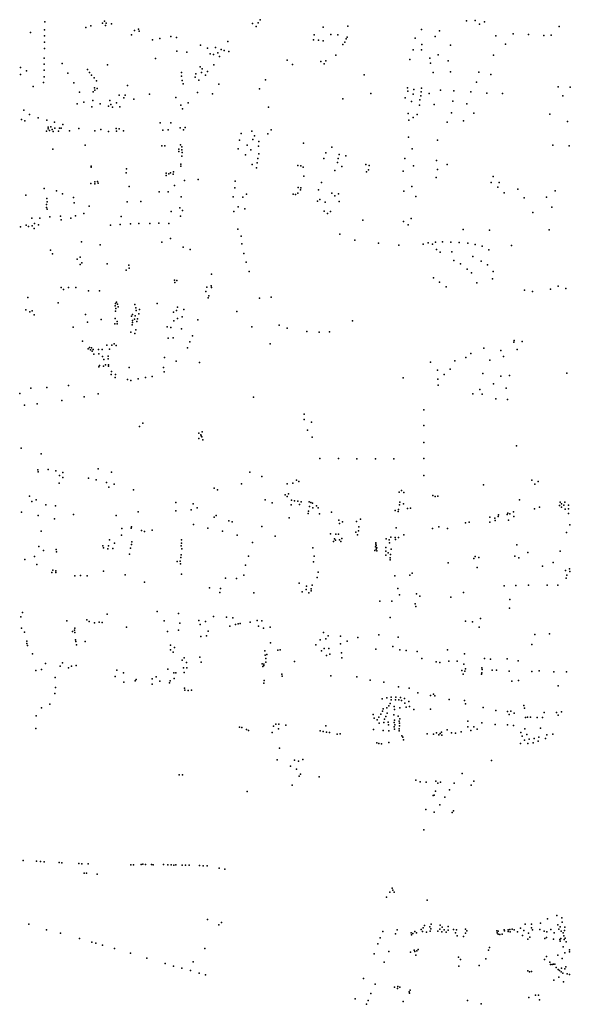
# Model space of a CAD drawing. Units: inches. Extents: x 16.447 to 16.72, y 49.12 to 49.291.
# Drawn here: x 16.562 to 16.567, y 49.164 to 49.171 of the extents above; entities that cross this region are included whole.
import ezdxf

# ---------------------------------------------------------------- set-up
doc = ezdxf.new("R2010")
doc.units = ezdxf.units.IN
doc.header["$MEASUREMENT"] = 0

msp = doc.modelspace()

# ---------------------------------------------------------------- linework, layer by layer
for p in [(16.5624972, 49.1711929), (16.5628134, 49.1711496), (16.5628517, 49.1711632), (16.5629423, 49.1711837), (16.5629566, 49.1711986), (16.5629642, 49.1711636), (16.5629707, 49.1711828), (16.5630129, 49.171178), (16.5641009, 49.1711805), (16.5641296, 49.1711572), (16.5641455, 49.1711847), (16.5641606, 49.1712098), (16.5646483, 49.1711531), (16.5648385, 49.1711595), (16.5657571, 49.1712002), (16.5658235, 49.1712027), (16.5658581, 49.1711752), (16.565895, 49.1711931), (16.5664743, 49.1711565), (16.562385, 49.1711109), (16.5624942, 49.1711317), (16.5624949, 49.1710843), (16.5631666, 49.1710918), (16.5631891, 49.1711268), (16.5632214, 49.1711375), (16.5632262, 49.1711218), (16.5634694, 49.1710786), (16.563514, 49.1710718), (16.5645792, 49.171093), (16.5647073, 49.1710945), (16.5647629, 49.1710938), (16.5648331, 49.1710735), (16.5654092, 49.1711327), (16.5655138, 49.1710805), (16.565549, 49.1711244), (16.5659847, 49.1710841), (16.5661176, 49.1710993), (16.566236, 49.1710944), (16.5663552, 49.1710871), (16.5664105, 49.1710909), (16.5624947, 49.1710352), (16.5633285, 49.1710538), (16.5633846, 49.1710645), (16.5637003, 49.1710119), (16.5638172, 49.1709936), (16.5639125, 49.1710406), (16.5645726, 49.1710549), (16.5646123, 49.1710518), (16.564648, 49.1710454), (16.5648006, 49.1710187), (16.5648169, 49.1710356), (16.5648266, 49.1710611), (16.5653593, 49.171067), (16.5654114, 49.1710189), (16.5656333, 49.1710117), (16.5660592, 49.1710202), (16.5624926, 49.1709876), (16.5635162, 49.1709669), (16.5635947, 49.1709578), (16.5637547, 49.1709894), (16.5637751, 49.1709443), (16.5638009, 49.1709396), (16.5638336, 49.1709539), (16.5638473, 49.1709252), (16.5638608, 49.1709787), (16.5638824, 49.170971), (16.5639192, 49.1709626), (16.5647457, 49.1709355), (16.5653438, 49.1709757), (16.5654093, 49.1709758), (16.5655372, 49.170939), (16.5659657, 49.1709362), (16.5624908, 49.1708644), (16.5624915, 49.1709126), (16.5626302, 49.1708708), (16.5629812, 49.1708606), (16.5633516, 49.1709092), (16.5636985, 49.1708451), (16.563802, 49.1708594), (16.5643695, 49.1708961), (16.5644124, 49.1708621), (16.5646304, 49.1708851), (16.5646573, 49.1708693), (16.5646696, 49.1708927), (16.5653198, 49.1709023), (16.5654737, 49.1709126), (16.5654793, 49.1708723), (16.5656159, 49.1708905), (16.5623083, 49.1708397), (16.5623087, 49.1707848), (16.5623539, 49.1708142), (16.5624902, 49.1707686), (16.5624921, 49.1708192), (16.5626737, 49.1707971), (16.5628274, 49.1708231), (16.5628407, 49.1708018), (16.5628584, 49.1707807), (16.5635537, 49.1707717), (16.5635544, 49.1708024), (16.5636587, 49.170764), (16.5636643, 49.1707901), (16.5637067, 49.1708024), (16.5637132, 49.1708283), (16.5637386, 49.1707799), (16.5637549, 49.170808), (16.5649662, 49.1707833), (16.5655001, 49.1708001), (16.5656318, 49.1708055), (16.5658529, 49.1708042), (16.5659441, 49.1707862), (16.5624067, 49.1706935), (16.5624873, 49.1707226), (16.5627216, 49.170722), (16.5628766, 49.1707587), (16.5628954, 49.1707368), (16.5631345, 49.1707001), (16.5635579, 49.1707405), (16.5635657, 49.1707124), (16.5636873, 49.1707416), (16.563841, 49.1707107), (16.5642028, 49.1707443), (16.5658333, 49.1707256), (16.5664668, 49.17069), (16.5665593, 49.1706877), (16.5627643, 49.1706487), (16.5628711, 49.1706507), (16.5628801, 49.1706826), (16.5628841, 49.1706642), (16.5629011, 49.1706781), (16.5630701, 49.1706256), (16.5631174, 49.1706256), (16.563305, 49.1706331), (16.5636778, 49.1706472), (16.5637937, 49.1706353), (16.5641555, 49.170675), (16.5650183, 49.1706395), (16.5653013, 49.1706818), (16.565303, 49.1706567), (16.5653454, 49.1706333), (16.5653496, 49.1706701), (16.5654036, 49.1706206), (16.5654059, 49.170652), (16.5654085, 49.1706799), (16.5654672, 49.1706391), (16.5655551, 49.1706644), (16.5656576, 49.1706598), (16.5657891, 49.1706511), (16.5659144, 49.1706424), (16.566034, 49.1706391), (16.5665011, 49.1706212), (16.5627457, 49.170558), (16.5627973, 49.1705703), (16.5628587, 49.170536), (16.5628663, 49.1705849), (16.5629245, 49.170558), (16.5629874, 49.1705404), (16.563, 49.1705847), (16.5630062, 49.1705542), (16.5630513, 49.1705677), (16.5630774, 49.1705364), (16.5631061, 49.1706048), (16.5631857, 49.1705955), (16.5635102, 49.1706065), (16.5635467, 49.1705492), (16.5636038, 49.1705675), (16.5648001, 49.1705961), (16.5652816, 49.1706051), (16.5653315, 49.1705773), (16.5653937, 49.1705481), (16.5653961, 49.1705884), (16.5655079, 49.1705523), (16.5656519, 49.1705803), (16.5657587, 49.1705589), (16.5623328, 49.1705105), (16.5623781, 49.1704762), (16.5630193, 49.1705317), (16.5635602, 49.1705193), (16.5642264, 49.1705336), (16.5653067, 49.1704827), (16.565376, 49.1704766), (16.5656402, 49.1704883), (16.5658142, 49.1704858), (16.5664018, 49.1704793), (16.5623148, 49.1704382), (16.5623411, 49.170427), (16.5624442, 49.1704501), (16.5625112, 49.1704323), (16.5625714, 49.1704159), (16.5626346, 49.170399), (16.5633891, 49.1704107), (16.5634713, 49.1704125), (16.5653113, 49.1704312), (16.5653449, 49.1704528), (16.565607, 49.1704173), (16.5657339, 49.1704264), (16.5665376, 49.1704209), (16.5625082, 49.1703464), (16.5625217, 49.1703653), (16.5625227, 49.1703778), (16.5625326, 49.1703528), (16.5625422, 49.1703815), (16.5625528, 49.170361), (16.56256, 49.1703441), (16.5625734, 49.1703715), (16.5626011, 49.1703464), (16.5626102, 49.1703707), (16.5626222, 49.1703698), (16.5626863, 49.1703485), (16.5627591, 49.1703671), (16.5628823, 49.1703494), (16.5629298, 49.170361), (16.562988, 49.1703459), (16.5630492, 49.1703691), (16.5630511, 49.170347), (16.563071, 49.1703663), (16.5631042, 49.17035), (16.5634078, 49.1703554), (16.5634494, 49.1703584), (16.5635436, 49.1703741), (16.5635673, 49.1703578), (16.5635818, 49.1703758), (16.5640139, 49.17033), (16.564098, 49.1703471), (16.5641171, 49.1703109), (16.5642214, 49.1703264), (16.5642455, 49.1703586), (16.5628077, 49.1702399), (16.5634008, 49.1702327), (16.5634255, 49.1702336), (16.5635455, 49.1702418), (16.5640008, 49.1702776), (16.564061, 49.1702396), (16.5641055, 49.1702825), (16.5641475, 49.1702306), (16.5641508, 49.1702679), (16.5644965, 49.1702546), (16.5653083, 49.1703002), (16.5655328, 49.1702767), (16.5664233, 49.1702387), (16.5665499, 49.1702337), (16.5625595, 49.1702068), (16.5635315, 49.1701902), (16.5635329, 49.1702075), (16.5635546, 49.1702023), (16.5635561, 49.1702248), (16.5635575, 49.1701814), (16.5639915, 49.1702113), (16.5640484, 49.1701641), (16.5640882, 49.1702028), (16.5641501, 49.1701725), (16.5646694, 49.1701798), (16.5647148, 49.1702228), (16.5647733, 49.1701673), (16.5648239, 49.1701564), (16.5653366, 49.1702098), (16.563549, 49.1700926), (16.5635561, 49.1701526), (16.5640993, 49.1700885), (16.564137, 49.1701023), (16.5641426, 49.1701361), (16.564453, 49.1700821), (16.5644767, 49.1700796), (16.5646546, 49.170136), (16.5647596, 49.1701048), (16.5647645, 49.1701367), (16.564979, 49.1700885), (16.5650047, 49.1700807), (16.5652796, 49.1701345), (16.5653459, 49.1700799), (16.5655237, 49.1701215), (16.5656063, 49.1700896), (16.5628535, 49.1700676), (16.5628541, 49.1700773), (16.5631244, 49.1700237), (16.5631281, 49.1700569), (16.5634343, 49.1700217), (16.5634347, 49.1700052), (16.5634557, 49.1700172), (16.5634673, 49.1700255), (16.5634877, 49.1700138), (16.5634904, 49.1700325), (16.5635484, 49.1700753), (16.5641336, 49.1700647), (16.5644938, 49.170068), (16.5647381, 49.170044), (16.5647933, 49.1700737), (16.5649824, 49.1700322), (16.5649982, 49.1700471), (16.565266, 49.1700382), (16.5655324, 49.1700511), (16.5628524, 49.1699415), (16.5628831, 49.1699404), (16.5628833, 49.169955), (16.5629043, 49.1699588), (16.5629096, 49.1699445), (16.5634985, 49.1699279), (16.5635768, 49.1699649), (16.5636827, 49.1699743), (16.5639692, 49.1699607), (16.5645003, 49.17), (16.5646362, 49.169949), (16.565523, 49.1699888), (16.5659471, 49.1699509), (16.5659628, 49.1699975), (16.566009, 49.1699505), (16.56235, 49.1698511), (16.5624918, 49.1699027), (16.5625855, 49.1698864), (16.5626342, 49.1698634), (16.5631472, 49.1699201), (16.5633798, 49.1698776), (16.5634508, 49.1698769), (16.5639647, 49.1699084), (16.564056, 49.1698602), (16.5644176, 49.1698602), (16.5644356, 49.1698581), (16.5644523, 49.1698683), (16.5644547, 49.1699117), (16.5644742, 49.1698935), (16.5644771, 49.1699098), (16.5646113, 49.1698925), (16.5647148, 49.1698675), (16.5647665, 49.1698612), (16.5652724, 49.1698818), (16.5653353, 49.1699203), (16.565999, 49.1699132), (16.5660472, 49.1698688), (16.5661546, 49.1698991), (16.5664419, 49.1698859), (16.5625104, 49.1697785), (16.5625117, 49.169825), (16.5625156, 49.1698012), (16.562719, 49.1698337), (16.5627223, 49.169793), (16.5631332, 49.1698014), (16.5632386, 49.1698023), (16.5635503, 49.1698392), (16.5639536, 49.1698392), (16.5640263, 49.1698365), (16.5646037, 49.1698056), (16.5646225, 49.1698193), (16.5646639, 49.1697974), (16.5647379, 49.1698463), (16.564773, 49.1698019), (16.5653641, 49.1698428), (16.5662019, 49.1698303), (16.5663766, 49.1698355), (16.5625098, 49.1697557), (16.5625144, 49.1697428), (16.5627985, 49.1697108), (16.5628397, 49.1697672), (16.5634737, 49.1697251), (16.563539, 49.1697551), (16.563562, 49.1697338), (16.5639579, 49.1697248), (16.5639901, 49.1697611), (16.5640432, 49.1697469), (16.5646569, 49.1697285), (16.5646822, 49.1697113), (16.5647048, 49.1697254), (16.5662689, 49.169718), (16.5664176, 49.169759), (16.5623946, 49.1696736), (16.5624166, 49.1696338), (16.5624472, 49.1696226), (16.5624582, 49.169675), (16.5625361, 49.1696835), (16.5626169, 49.1696898), (16.5626225, 49.1696619), (16.5626981, 49.1696741), (16.5627336, 49.169692), (16.5630781, 49.1696262), (16.5630876, 49.1696867), (16.5631587, 49.1696297), (16.5632224, 49.169633), (16.5633086, 49.1696338), (16.5633781, 49.1696349), (16.5634547, 49.1696333), (16.5635445, 49.1696894), (16.5649561, 49.1696591), (16.5652703, 49.1696482), (16.5653053, 49.1696222), (16.5653283, 49.1696708), (16.562309, 49.1696066), (16.5623512, 49.1696205), (16.5623707, 49.1696096), (16.5623973, 49.1696153), (16.5624127, 49.1695942), (16.5630035, 49.1696205), (16.5639882, 49.1695895), (16.564777, 49.1695504), (16.5657317, 49.1695868), (16.5659356, 49.1695802), (16.5663969, 49.1695848), (16.5627811, 49.1694909), (16.5634018, 49.1694888), (16.5634674, 49.1695163), (16.5640151, 49.1695354), (16.5640202, 49.1694749), (16.5648934, 49.1695041), (16.5650756, 49.16948), (16.5654207, 49.1694741), (16.5654615, 49.1694832), (16.5654935, 49.1694735), (16.5655172, 49.1694881), (16.5655707, 49.169491), (16.5656358, 49.1694894), (16.5656988, 49.1694854), (16.5657682, 49.1694811), (16.5658225, 49.1694715), (16.5625397, 49.1694268), (16.5625546, 49.1693982), (16.5629242, 49.1694679), (16.5635661, 49.169449), (16.5636212, 49.169432), (16.5640345, 49.1694004), (16.5652336, 49.1694663), (16.565524, 49.1694317), (16.5655541, 49.1694108), (16.5656426, 49.1694134), (16.5658789, 49.1694565), (16.565929, 49.169429), (16.5661039, 49.1694616), (16.5627464, 49.1693574), (16.5627689, 49.1693719), (16.5627823, 49.1693276), (16.5629779, 49.1693208), (16.5640531, 49.1693323), (16.5656592, 49.169346), (16.5657091, 49.1693217), (16.565806, 49.169378), (16.5658707, 49.1693408), (16.5627704, 49.1693158), (16.5631243, 49.1692714), (16.5631457, 49.1693092), (16.5631493, 49.1692877), (16.5637857, 49.1692402), (16.5640762, 49.169262), (16.565763, 49.1692797), (16.5657944, 49.1692506), (16.5659185, 49.1693133), (16.5659618, 49.1692602), (16.5634997, 49.1691938), (16.5635013, 49.1691764), (16.5635173, 49.1691905), (16.5655015, 49.1692136), (16.5655478, 49.1691781), (16.5658355, 49.1691734), (16.5659569, 49.1692041), (16.5626237, 49.1691387), (16.562642, 49.1691224), (16.5626803, 49.1691383), (16.5627352, 49.1691383), (16.5628353, 49.1691123), (16.5629178, 49.1691129), (16.5637418, 49.169106), (16.5637478, 49.16914), (16.5637821, 49.1691502), (16.5637858, 49.1691373), (16.5655994, 49.1691429), (16.5662065, 49.1691175), (16.5662679, 49.1691073), (16.5664052, 49.1691236), (16.5664652, 49.1691487), (16.5665259, 49.1691287), (16.5623642, 49.1690589), (16.5625986, 49.1690198), (16.5630418, 49.1690143), (16.5630511, 49.1690243), (16.5633656, 49.1690128), (16.5637588, 49.1690578), (16.5637642, 49.1690743), (16.5641554, 49.1690559), (16.5642456, 49.1690637), (16.5623489, 49.1689649), (16.5623812, 49.1689487), (16.5623979, 49.1689558), (16.5630413, 49.1689961), (16.5630427, 49.1689544), (16.5630451, 49.1689761), (16.563059, 49.1690083), (16.5630623, 49.1689887), (16.5631919, 49.169005), (16.5631996, 49.1689808), (16.5632017, 49.168959), (16.563228, 49.1689672), (16.5634913, 49.1689457), (16.5635142, 49.1689594), (16.5635219, 49.1689849), (16.5635709, 49.1689682), (16.5639822, 49.1689518), (16.5624141, 49.1689267), (16.562812, 49.1689285), (16.5628251, 49.1688701), (16.5629322, 49.1688904), (16.5630408, 49.1688987), (16.5630552, 49.1688744), (16.5631659, 49.1689154), (16.563173, 49.1688809), (16.5631738, 49.1688677), (16.5631749, 49.1689287), (16.5631906, 49.1688923), (16.5631946, 49.1689177), (16.5632075, 49.168875), (16.5632118, 49.1688938), (16.5632244, 49.1689343), (16.5634933, 49.1688795), (16.5635216, 49.1688976), (16.5635583, 49.1689101), (16.5636783, 49.1688863), (16.5648747, 49.1688789), (16.5627154, 49.1688303), (16.5630374, 49.1688571), (16.563056, 49.168856), (16.5631602, 49.1687926), (16.5631711, 49.1688485), (16.5631997, 49.1688097), (16.5634419, 49.1688343), (16.5634697, 49.1688286), (16.5635519, 49.1688169), (16.564096, 49.1688326), (16.5643076, 49.168846), (16.5643691, 49.1688225), (16.5645227, 49.1687978), (16.5646185, 49.168793), (16.5646968, 49.1687945), (16.5627882, 49.1687231), (16.5631911, 49.1687807), (16.5634494, 49.1687447), (16.5634876, 49.1687484), (16.563617, 49.1687179), (16.5636375, 49.1687624), (16.5661239, 49.1687136), (16.5661241, 49.1687271), (16.5661866, 49.16872), (16.5628323, 49.1686634), (16.5628419, 49.1686723), (16.5628506, 49.1686563), (16.5628572, 49.16867), (16.5628613, 49.1686452), (16.5628704, 49.1686573), (16.5629104, 49.1686582), (16.5629404, 49.1686574), (16.5629746, 49.1686905), (16.5629957, 49.1686599), (16.5630132, 49.1686914), (16.5630337, 49.168702), (16.5630469, 49.1686899), (16.5636006, 49.1686707), (16.5642384, 49.1687029), (16.565892, 49.1686685), (16.5660225, 49.1686494), (16.5661487, 49.1686578), (16.5628746, 49.1686229), (16.5629133, 49.1686237), (16.5629417, 49.1686043), (16.5629517, 49.1685797), (16.5629862, 49.168605), (16.5629866, 49.1685846), (16.5634207, 49.1685949), (16.5635109, 49.1685669), (16.5636932, 49.1685562), (16.5654777, 49.16856), (16.5656662, 49.1685708), (16.5657511, 49.168596), (16.5657909, 49.1686263), (16.5659369, 49.1685758), (16.5660435, 49.1686025), (16.5629135, 49.1685233), (16.5629199, 49.1685335), (16.5629492, 49.1685278), (16.5629667, 49.1685383), (16.5629884, 49.1685291), (16.5629887, 49.1685404), (16.563012, 49.1684874), (16.5631488, 49.1685196), (16.563414, 49.168519), (16.5634181, 49.1684857), (16.5655328, 49.1684968), (16.5656292, 49.1685063), (16.56301, 49.1684639), (16.5630397, 49.1684416), (16.5630433, 49.1684648), (16.5631351, 49.1684246), (16.5631604, 49.1684175), (16.5632181, 49.1684315), (16.563274, 49.1684413), (16.5633259, 49.1684493), (16.565266, 49.1684382), (16.5655364, 49.1684277), (16.5655843, 49.1684634), (16.5658822, 49.1684724), (16.566023, 49.168452), (16.5660886, 49.1684573), (16.5665323, 49.1684743), (16.562388, 49.168358), (16.5625112, 49.1683629), (16.5626784, 49.168378), (16.5655379, 49.1683823), (16.5658593, 49.1683492), (16.5659646, 49.1683914), (16.5660634, 49.1683596), (16.5623021, 49.1683177), (16.562629, 49.1682631), (16.5627997, 49.1682912), (16.5629093, 49.1683154), (16.5641103, 49.1682881), (16.5658047, 49.1683141), (16.5658777, 49.168312), (16.5659842, 49.1682772), (16.5660733, 49.16827), (16.5623389, 49.1682264), (16.5624372, 49.1682378), (16.5654278, 49.1681907), (16.5645006, 49.1681565), (16.5645025, 49.1681167), (16.5632295, 49.1680624), (16.5632542, 49.1680866), (16.5645278, 49.1680332), (16.5645584, 49.1680947), (16.5654275, 49.1680706), (16.5636859, 49.1680106), (16.5636863, 49.1679689), (16.5637033, 49.1679977), (16.5637054, 49.1679895), (16.5637094, 49.1679825), (16.5637121, 49.1680196), (16.5637186, 49.167959), (16.5645622, 49.1679785), (16.5623126, 49.1678932), (16.5654277, 49.1679393), (16.5661429, 49.1679133), (16.5624683, 49.1678494), (16.5646239, 49.1678143), (16.5647679, 49.1678144), (16.5649094, 49.167813), (16.5650521, 49.1678121), (16.5651942, 49.1678115), (16.5654274, 49.1678144), (16.5624429, 49.1677277), (16.5625227, 49.1677303), (16.5625819, 49.1677193), (16.5629082, 49.167735), (16.5624436, 49.1677125), (16.5626104, 49.1676825), (16.5626358, 49.1676673), (16.5626367, 49.1677068), (16.5628336, 49.1676621), (16.5628925, 49.1676493), (16.5630114, 49.1677091), (16.5640814, 49.1677085), (16.5641736, 49.1676741), (16.5644435, 49.167647), (16.5654279, 49.1676836), (16.5662613, 49.1676463), (16.562607, 49.1676247), (16.5629727, 49.1676277), (16.5629908, 49.167592), (16.5630331, 49.1676156), (16.5631818, 49.1675722), (16.5638067, 49.167584), (16.5638326, 49.1675725), (16.5640171, 49.1676177), (16.5643699, 49.1676192), (16.5644142, 49.167623), (16.5644595, 49.1676376), (16.5652539, 49.1675671), (16.5658889, 49.1676097), (16.5662856, 49.167617), (16.5663113, 49.1676376), (16.5623766, 49.1675233), (16.5624305, 49.1674943), (16.5642002, 49.1674954), (16.5643545, 49.1675328), (16.5643689, 49.1675195), (16.5643807, 49.1675399), (16.5644024, 49.167492), (16.5652371, 49.1675527), (16.5652726, 49.167552), (16.5654955, 49.1675284), (16.5655139, 49.1675202), (16.5655343, 49.1675236), (16.566166, 49.1674956), (16.5623948, 49.1674809), (16.5625053, 49.167456), (16.5625778, 49.1674478), (16.5635104, 49.1674742), (16.5636282, 49.1674159), (16.5636433, 49.1674644), (16.5636737, 49.1674319), (16.5642539, 49.1674725), (16.5644004, 49.1674548), (16.5644274, 49.1674869), (16.5644536, 49.1674845), (16.5644666, 49.1674577), (16.5644777, 49.1674799), (16.5645414, 49.167479), (16.5645427, 49.1674422), (16.5645534, 49.1674751), (16.5645664, 49.1674692), (16.5645692, 49.1674329), (16.5645981, 49.1674483), (16.5646108, 49.1674339), (16.5652311, 49.1674201), (16.5652378, 49.1674563), (16.5652401, 49.1674758), (16.5652709, 49.1674631), (16.5653015, 49.1674263), (16.5653244, 49.1674292), (16.5662824, 49.1674243), (16.5663206, 49.167439), (16.5664747, 49.1674499), (16.5664803, 49.1674776), (16.5664912, 49.1674636), (16.5664918, 49.1674386), (16.5665098, 49.1674524), (16.5665171, 49.167477), (16.5665185, 49.1674223), (16.5665449, 49.167454), (16.566546, 49.1674242), (16.5623167, 49.1673995), (16.5624449, 49.1673741), (16.5625703, 49.1673483), (16.5627173, 49.1673819), (16.5630482, 49.1673745), (16.5632192, 49.1674026), (16.5635089, 49.1674105), (16.563805, 49.1673598), (16.5638223, 49.1673726), (16.5643844, 49.167355), (16.5645315, 49.1673881), (16.5645363, 49.1674074), (16.5646197, 49.1673854), (16.5647125, 49.1674), (16.56477, 49.1673384), (16.5649383, 49.167345), (16.5652057, 49.1674112), (16.5652296, 49.1674052), (16.5659377, 49.1673615), (16.565975, 49.1673522), (16.5660011, 49.1673655), (16.5660031, 49.1673782), (16.5660715, 49.1673823), (16.5660759, 49.1673911), (16.5660806, 49.1673379), (16.5660924, 49.1673865), (16.5661189, 49.1674017), (16.5661219, 49.1673667), (16.5665444, 49.1673885), (16.5630914, 49.1672731), (16.5631627, 49.1672759), (16.563166, 49.1672849), (16.5636458, 49.1673048), (16.5637569, 49.1672763), (16.5639189, 49.167331), (16.5639439, 49.1673254), (16.5641737, 49.1672873), (16.5647746, 49.1673107), (16.5647989, 49.1673247), (16.5649075, 49.1673268), (16.5649254, 49.1672847), (16.5652129, 49.1672778), (16.5654936, 49.1672731), (16.5655441, 49.1672844), (16.5656086, 49.1672716), (16.5657482, 49.1673165), (16.5657768, 49.1673215), (16.5659384, 49.1673223), (16.5659785, 49.1673346), (16.5665558, 49.1673004), (16.5624672, 49.1672513), (16.5629959, 49.1671861), (16.5630887, 49.1672219), (16.5632431, 49.1672582), (16.5632663, 49.1672507), (16.5633255, 49.1672589), (16.5635543, 49.1671858), (16.5638709, 49.1672523), (16.5639831, 49.167222), (16.564278, 49.1672147), (16.5647051, 49.1672304), (16.564735, 49.167193), (16.5647435, 49.1671837), (16.5647473, 49.1672296), (16.5647683, 49.1672296), (16.5647744, 49.1671843), (16.5647941, 49.1671956), (16.5649004, 49.1672442), (16.5649141, 49.1672243), (16.5649227, 49.1672543), (16.5651362, 49.1671915), (16.5651587, 49.167186), (16.5651705, 49.167206), (16.5652042, 49.1672029), (16.5652065, 49.1671889), (16.5652301, 49.1672025), (16.5652722, 49.1672235), (16.566529, 49.1672406), (16.562451, 49.1671329), (16.5625847, 49.1671093), (16.5629445, 49.1671385), (16.5629506, 49.167122), (16.5629829, 49.167116), (16.5629875, 49.1671385), (16.5630223, 49.1671184), (16.5630348, 49.1671585), (16.5631575, 49.1671196), (16.5631672, 49.1671497), (16.5631701, 49.1671686), (16.5635503, 49.1671392), (16.563553, 49.1671588), (16.5635545, 49.1671151), (16.5641032, 49.1671653), (16.5645688, 49.1671239), (16.5647275, 49.1671734), (16.5647847, 49.1671712), (16.5650525, 49.1671296), (16.5650552, 49.1671523), (16.5650567, 49.1671626), (16.5650582, 49.1671406), (16.5650586, 49.1671117), (16.5650631, 49.1671236), (16.5651324, 49.1671268), (16.5651603, 49.1671616), (16.5651732, 49.167114), (16.5661456, 49.1671461), (16.5623428, 49.1670332), (16.5624154, 49.1670556), (16.5624866, 49.1671017), (16.5625859, 49.167093), (16.5631499, 49.167075), (16.5635476, 49.1670477), (16.5635511, 49.1670699), (16.5640704, 49.1670594), (16.5645794, 49.1670599), (16.5650483, 49.1671016), (16.5650635, 49.1670996), (16.565133, 49.1670983), (16.5651341, 49.1670664), (16.5651521, 49.1670852), (16.5651654, 49.1670458), (16.5651671, 49.1670306), (16.5651684, 49.1670727), (16.5658126, 49.1670395), (16.5658245, 49.1670573), (16.5658526, 49.1670489), (16.5661303, 49.1670577), (16.5661622, 49.1670459), (16.5662319, 49.1670863), (16.5664803, 49.1670985), (16.5624334, 49.1669933), (16.5635209, 49.1670169), (16.5635434, 49.1670194), (16.5635448, 49.1669987), (16.5640489, 49.1669886), (16.5645732, 49.1670143), (16.5656159, 49.1670077), (16.5658397, 49.166971), (16.5663451, 49.1669817), (16.5664261, 49.167009), (16.5665537, 49.1669619), (16.5625502, 49.1669323), (16.5625577, 49.1669512), (16.5625803, 49.1669456), (16.5625809, 49.1669335), (16.5627279, 49.1669073), (16.5627731, 49.1669096), (16.5628246, 49.1669069), (16.5629501, 49.1669428), (16.5631171, 49.1669152), (16.5635542, 49.1669193), (16.5638936, 49.1668882), (16.5639788, 49.1668859), (16.564036, 49.1669106), (16.564601, 49.166893), (16.5646111, 49.1669352), (16.5652019, 49.1669074), (16.5653176, 49.1669105), (16.5653357, 49.166927), (16.5665227, 49.1669482), (16.5665284, 49.1668878), (16.5665331, 49.1669105), (16.5665563, 49.1669408), (16.5632663, 49.1668564), (16.5637692, 49.1668131), (16.5638542, 49.1668084), (16.5644636, 49.166851), (16.5645202, 49.1668257), (16.5645549, 49.1668068), (16.5645625, 49.1668353), (16.565227, 49.1668092), (16.5660471, 49.16683), (16.5661392, 49.1668311), (16.5662368, 49.1668343), (16.5663808, 49.1668336), (16.5664639, 49.1668336), (16.5638489, 49.166777), (16.5641122, 49.1667757), (16.5644874, 49.1667835), (16.564518, 49.1668007), (16.564538, 49.1667749), (16.564556, 49.1667896), (16.56524, 49.1667605), (16.5653707, 49.1667663), (16.5653969, 49.1667486), (16.5656365, 49.1667421), (16.5657348, 49.1667765), (16.5650858, 49.1667107), (16.5651785, 49.1667104), (16.5653595, 49.1666887), (16.565366, 49.1666694), (16.5660893, 49.1666574), (16.5660908, 49.1667235), (16.562311, 49.1665884), (16.5623231, 49.1666239), (16.5629787, 49.166611), (16.5633653, 49.1666303), (16.5635293, 49.1666159), (16.5637997, 49.166592), (16.5639, 49.1665859), (16.5639488, 49.1665811), (16.5651662, 49.166585), (16.5658646, 49.1665761), (16.5623161, 49.1665012), (16.5626664, 49.1665582), (16.5627278, 49.1665022), (16.5628209, 49.166566), (16.5628382, 49.1665531), (16.5628811, 49.1665436), (16.5629161, 49.1665475), (16.5629407, 49.1665455), (16.5631291, 49.1665081), (16.5634185, 49.1665583), (16.5635408, 49.1665395), (16.5636864, 49.166562), (16.5636967, 49.1665299), (16.5637395, 49.1665536), (16.5639275, 49.1665175), (16.5639698, 49.1665288), (16.56399, 49.1665338), (16.5640071, 49.1665382), (16.5640843, 49.1665482), (16.5641391, 49.1665605), (16.5641478, 49.1665166), (16.5641734, 49.1665593), (16.5641862, 49.1665021), (16.5642375, 49.1665097), (16.5657498, 49.1665547), (16.5658021, 49.1665511), (16.5658557, 49.1665095), (16.5623395, 49.1664698), (16.5627101, 49.1664754), (16.562727, 49.1664868), (16.5627292, 49.1664681), (16.5634454, 49.1664769), (16.5635304, 49.1664857), (16.5637033, 49.1664361), (16.5637458, 49.1664428), (16.5637594, 49.166479), (16.5646513, 49.1664674), (16.5646872, 49.1664425), (16.5647817, 49.1664404), (16.5649168, 49.1664305), (16.5650777, 49.1664497), (16.5652272, 49.1664311), (16.566285, 49.1664538), (16.5663981, 49.1664586), (16.5623569, 49.1663998), (16.5623569, 49.1663832), (16.5623618, 49.166368), (16.5627347, 49.1664108), (16.5627369, 49.1663979), (16.5627406, 49.1663722), (16.5628077, 49.1663977), (16.5634691, 49.1663708), (16.5635002, 49.166351), (16.5642423, 49.1663881), (16.564592, 49.1663723), (16.564625, 49.1664114), (16.5646684, 49.1664198), (16.5647822, 49.166381), (16.5648334, 49.1664009), (16.5651877, 49.1663603), (16.5662619, 49.166374), (16.5624017, 49.1663019), (16.5634691, 49.1663328), (16.563488, 49.1663151), (16.5635743, 49.1662724), (16.5636952, 49.166276), (16.5641986, 49.1663272), (16.5642013, 49.1662931), (16.5642131, 49.1662973), (16.5642983, 49.1663319), (16.5643167, 49.1663351), (16.5646354, 49.1663272), (16.564657, 49.1663441), (16.5646736, 49.1662907), (16.5646935, 49.166344), (16.5647008, 49.1662997), (16.5647909, 49.1663108), (16.5647927, 49.1662718), (16.5650551, 49.1663391), (16.5652402, 49.1663327), (16.5652898, 49.1663284), (16.5653742, 49.1663202), (16.565609, 49.1663346), (16.5657416, 49.1663029), (16.5625015, 49.1662292), (16.5626158, 49.1662064), (16.5626326, 49.1662331), (16.5626783, 49.1661952), (16.5627015, 49.1662086), (16.562738, 49.1662116), (16.5635586, 49.1662528), (16.5635688, 49.1661939), (16.5635905, 49.1662347), (16.5635944, 49.1661952), (16.5637041, 49.1662376), (16.5641772, 49.1662252), (16.5641808, 49.1662061), (16.5641897, 49.1662225), (16.5641907, 49.1662138), (16.5642054, 49.166268), (16.5642055, 49.1662384), (16.5644269, 49.1662433), (16.5654121, 49.1662681), (16.5655228, 49.1662423), (16.5655505, 49.1662356), (16.5656203, 49.1662469), (16.5656836, 49.1662474), (16.5657368, 49.1662242), (16.5658748, 49.1661958), (16.565897, 49.1662681), (16.5659428, 49.1662622), (16.5660715, 49.1662648), (16.5661558, 49.1662478), (16.5624268, 49.1661748), (16.5624706, 49.166181), (16.5625757, 49.1661193), (16.5630393, 49.166128), (16.5630521, 49.1661761), (16.5631044, 49.1661557), (16.5633574, 49.1661256), (16.5634477, 49.1661839), (16.5634933, 49.166155), (16.5635095, 49.1661572), (16.5635727, 49.1661587), (16.5643299, 49.1661461), (16.5643322, 49.166129), (16.5647083, 49.1661322), (16.5649086, 49.1661249), (16.5657197, 49.1661732), (16.5657316, 49.166145), (16.5657431, 49.1661694), (16.5657498, 49.1661863), (16.5658739, 49.1661452), (16.5658753, 49.1661559), (16.5658781, 49.1661808), (16.5659544, 49.166177), (16.5659887, 49.1661766), (16.5660876, 49.1661686), (16.5662629, 49.1661674), (16.5663184, 49.1661714), (16.5664333, 49.1661647), (16.5665306, 49.1661645), (16.5625779, 49.1660415), (16.563108, 49.1660837), (16.5631958, 49.166095), (16.5632031, 49.1661049), (16.5633272, 49.1661103), (16.5633273, 49.1660683), (16.5633859, 49.1660919), (16.5634591, 49.1660778), (16.5634666, 49.166094), (16.5634974, 49.1661119), (16.5641908, 49.1660766), (16.5641928, 49.1660955), (16.565012, 49.166098), (16.5651164, 49.1660826), (16.5652299, 49.1660475), (16.5661072, 49.1660926), (16.5661579, 49.1660963), (16.566466, 49.1660564), (16.5625734, 49.165996), (16.5635752, 49.1660371), (16.5635778, 49.1660218), (16.5636049, 49.1660204), (16.56363, 49.166021), (16.5651743, 49.1659676), (16.5652109, 49.1659683), (16.5652467, 49.1659643), (16.565314, 49.1660364), (16.5653808, 49.1660012), (16.5654773, 49.1659814), (16.5655006, 49.1659916), (16.5655112, 49.1659783), (16.5625355, 49.1659136), (16.5651048, 49.1659537), (16.5651416, 49.1659637), (16.5651559, 49.1659004), (16.5651656, 49.1659198), (16.5651736, 49.165946), (16.5651987, 49.1658954), (16.5652081, 49.1659475), (16.5652336, 49.1659462), (16.5652546, 49.1659427), (16.5652762, 49.1659564), (16.5652808, 49.1659205), (16.5652909, 49.1658906), (16.5653107, 49.1659345), (16.5653149, 49.1658952), (16.5656234, 49.1659495), (16.5657419, 49.1659422), (16.5657497, 49.1659169), (16.5658846, 49.1658883), (16.5662012, 49.1659022), (16.5624299, 49.1658231), (16.5624712, 49.1658851), (16.5650348, 49.1658348), (16.5650798, 49.1658137), (16.5650953, 49.1658351), (16.5651075, 49.1658588), (16.5651135, 49.1658774), (16.5651319, 49.1658182), (16.5651419, 49.1658841), (16.5651434, 49.1658437), (16.565196, 49.165831), (16.5652013, 49.1658729), (16.5652274, 49.1658213), (16.5652402, 49.1658864), (16.5653491, 49.1658735), (16.5654778, 49.1658753), (16.5659828, 49.1658644), (16.5660727, 49.1658564), (16.5660866, 49.165834), (16.5660994, 49.1658601), (16.5661246, 49.1658433), (16.5662044, 49.1658828), (16.5662293, 49.1658125), (16.5662505, 49.165814), (16.5663581, 49.1658495), (16.5664526, 49.1658495), (16.5664656, 49.1658285), (16.5664915, 49.1658531), (16.5640025, 49.1657363), (16.5642643, 49.1657445), (16.564282, 49.16576), (16.5643057, 49.1657579), (16.5643601, 49.1657509), (16.5646686, 49.1657467), (16.5650431, 49.1658056), (16.5650662, 49.165792), (16.5650818, 49.1657661), (16.5651163, 49.1657707), (16.5651227, 49.1657966), (16.565152, 49.1657745), (16.5651528, 49.1657523), (16.5651974, 49.1657386), (16.5651983, 49.1657723), (16.5652006, 49.16579), (16.5652014, 49.1657536), (16.565235, 49.1657819), (16.565238, 49.165745), (16.5652396, 49.1657669), (16.5652404, 49.1658012), (16.5657681, 49.1657823), (16.5657683, 49.165737), (16.5658142, 49.1657392), (16.5658762, 49.1657702), (16.565979, 49.1657552), (16.5660729, 49.1657527), (16.5661205, 49.1657484), (16.5662127, 49.1658113), (16.5663024, 49.1658114), (16.5663455, 49.1658106), (16.562427, 49.1657252), (16.56402, 49.1657322), (16.5640566, 49.1657185), (16.5640711, 49.1657109), (16.5642544, 49.165693), (16.5643019, 49.1657228), (16.5646253, 49.1657082), (16.5646489, 49.1657014), (16.5646732, 49.1656962), (16.5646982, 49.1656937), (16.5647557, 49.1656811), (16.5647793, 49.1656829), (16.5650366, 49.1657166), (16.5651122, 49.165709), (16.5651562, 49.1657083), (16.5652004, 49.1657206), (16.565235, 49.1657238), (16.5652358, 49.1657064), (16.5652572, 49.1656673), (16.5654518, 49.1656839), (16.5655025, 49.1656812), (16.5655244, 49.1656905), (16.5655427, 49.1656764), (16.5655527, 49.165687), (16.565564, 49.1656961), (16.5655658, 49.1656732), (16.565608, 49.1657145), (16.5656397, 49.1656904), (16.565673, 49.1656892), (16.5657162, 49.1656992), (16.5657892, 49.1657093), (16.5658398, 49.1657193), (16.5661758, 49.1656938), (16.5661879, 49.1656656), (16.5662088, 49.1657228), (16.5662227, 49.1656779), (16.5663287, 49.1657276), (16.5663786, 49.1656771), (16.5664255, 49.1656808), (16.5650623, 49.1656142), (16.5650789, 49.1656104), (16.5650986, 49.1656069), (16.5651565, 49.1656181), (16.5652638, 49.1656584), (16.5652708, 49.1656385), (16.5661744, 49.165609), (16.5662046, 49.1656356), (16.5662305, 49.1656081), (16.5662414, 49.1656422), (16.5662716, 49.1656142), (16.5662787, 49.165649), (16.5663103, 49.1656284), (16.5663166, 49.1656586), (16.566368, 49.1656476), (16.5643103, 49.1655729), (16.5642917, 49.1654815), (16.5643958, 49.1654325), (16.5644263, 49.1654813), (16.5644581, 49.1654737), (16.5644923, 49.1654853), (16.5659509, 49.1654767), (16.5635349, 49.1653676), (16.5635598, 49.1653663), (16.5644416, 49.1654108), (16.5644631, 49.1653551), (16.5644725, 49.1653725), (16.5657232, 49.1653767), (16.5644095, 49.1652859), (16.5646171, 49.1653516), (16.5653658, 49.1653258), (16.5653998, 49.165313), (16.5654451, 49.165311), (16.565519, 49.1653177), (16.565535, 49.1653019), (16.5655555, 49.1653105), (16.5656618, 49.1653019), (16.5657939, 49.1652855), (16.5658133, 49.1653166), (16.5640619, 49.1652375), (16.5655, 49.1652066), (16.565506, 49.1652081), (16.565516, 49.1652405), (16.5656256, 49.1652499), (16.5655503, 49.1651358), (16.5655895, 49.1651929), (16.5654413, 49.1650975), (16.5655074, 49.1650783), (16.5656471, 49.165074), (16.5656565, 49.1650873), (16.5654259, 49.1649402), (16.5623285, 49.1647028), (16.562431, 49.1646974), (16.5624617, 49.1646948), (16.5624913, 49.1646932), (16.562606, 49.1646878), (16.5626274, 49.1646862), (16.5627583, 49.1646797), (16.5627821, 49.1646789), (16.5628319, 49.1646771), (16.5631601, 49.1646711), (16.563183, 49.1646713), (16.5632402, 49.1646723), (16.5632538, 49.164676), (16.5632755, 49.1646725), (16.5633204, 49.1646718), (16.5633351, 49.1646714), (16.5634148, 49.164672), (16.5634469, 49.1646703), (16.5634744, 49.1646708), (16.563495, 49.164669), (16.5635098, 49.1646695), (16.5628005, 49.1646056), (16.5628177, 49.1646064), (16.5629006, 49.1645972), (16.5635572, 49.1646682), (16.5635839, 49.1646687), (16.563612, 49.1646676), (16.5636935, 49.1646652), (16.5637206, 49.1646637), (16.5637526, 49.1646627), (16.5638451, 49.1646452), (16.5638872, 49.1646359), (16.5651645, 49.1644599), (16.5651822, 49.16449), (16.5651867, 49.1644742), (16.5651973, 49.1644592), (16.5651381, 49.1644192), (16.5654537, 49.1643977), (16.5623727, 49.1642122), (16.5637547, 49.1642474), (16.5638614, 49.164225), (16.5662093, 49.164212), (16.5663281, 49.1642179), (16.5663841, 49.1642535), (16.5664547, 49.1642776), (16.5664945, 49.16426), (16.5664965, 49.1642262), (16.5625091, 49.1641683), (16.5626178, 49.1641411), (16.5638415, 49.1642055), (16.565109, 49.1641548), (16.5652083, 49.1641362), (16.5652199, 49.1641672), (16.5653287, 49.164144), (16.5653422, 49.1641383), (16.5653584, 49.1641555), (16.5653705, 49.164143), (16.5654071, 49.1641689), (16.565416, 49.1641534), (16.5654218, 49.1641837), (16.5654319, 49.1642005), (16.5654477, 49.1641494), (16.5654728, 49.1641909), (16.5654747, 49.1641583), (16.56548, 49.1641739), (16.5654843, 49.1642115), (16.565536, 49.1641564), (16.565551, 49.1641734), (16.5655521, 49.1642043), (16.5655653, 49.1641528), (16.565569, 49.1641879), (16.5655839, 49.1641672), (16.5656007, 49.1641492), (16.5656148, 49.1641648), (16.5656158, 49.1641942), (16.565657, 49.1641687), (16.5656719, 49.1641454), (16.5656798, 49.1641661), (16.5657479, 49.1641737), (16.5657481, 49.1641413), (16.5657585, 49.1641605), (16.5659918, 49.1641585), (16.5659941, 49.1641449), (16.5660025, 49.1641571), (16.5660478, 49.1641673), (16.5660493, 49.164159), (16.5660791, 49.164167), (16.5660798, 49.1641548), (16.5660924, 49.1641711), (16.5660934, 49.1641513), (16.5661105, 49.1641724), (16.5661262, 49.1641684), (16.5661521, 49.1641525), (16.5661747, 49.1641804), (16.5662011, 49.1641627), (16.5662361, 49.1641413), (16.5662587, 49.1642102), (16.5662587, 49.164184), (16.566266, 49.1641671), (16.566325, 49.1641706), (16.5663563, 49.1641574), (16.5663785, 49.1641507), (16.5664092, 49.1641694), (16.5664359, 49.164145), (16.566463, 49.1642069), (16.5664719, 49.1641729), (16.5664807, 49.1641901), (16.5664887, 49.1641577), (16.5665043, 49.164144), (16.5665137, 49.1641634), (16.5665167, 49.1641874), (16.562765, 49.1641), (16.5628605, 49.1640716), (16.5628906, 49.1640638), (16.5650898, 49.1641067), (16.5653317, 49.1641294), (16.5656857, 49.1641197), (16.5657328, 49.1641159), (16.5660012, 49.1641336), (16.5660151, 49.1641303), (16.5660332, 49.1641344), (16.5661906, 49.1641236), (16.5662318, 49.1640964), (16.5662472, 49.164111), (16.5663612, 49.1641006), (16.5663748, 49.1641069), (16.5664305, 49.1640944), (16.5664796, 49.1640916), (16.5664811, 49.1640794), (16.5664862, 49.1641012), (16.5665089, 49.1641212), (16.5665122, 49.1640932), (16.5665209, 49.1641023), (16.5665285, 49.1640747), (16.5629418, 49.1640487), (16.5630347, 49.1640226), (16.5631586, 49.1639874), (16.5637344, 49.1640237), (16.5650705, 49.1640589), (16.5651554, 49.1640005), (16.5653245, 49.1639944), (16.5653516, 49.1640101), (16.5653574, 49.1639992), (16.5653732, 49.1640039), (16.5653831, 49.1640155), (16.5659258, 49.1640104), (16.5659345, 49.1640318), (16.5665037, 49.164037), (16.5665178, 49.1639901), (16.5665537, 49.1640126), (16.5665538, 49.163998), (16.5632838, 49.1639484), (16.5634263, 49.1639075), (16.5636437, 49.16392), (16.5650423, 49.1639809), (16.5651197, 49.1639159), (16.5653645, 49.1639707), (16.5656955, 49.1639565), (16.5657105, 49.1639378), (16.565905, 49.1639432), (16.5663609, 49.163939), (16.5663749, 49.1639601), (16.5664022, 49.1639181), (16.5664638, 49.1639725), (16.5664964, 49.1639449), (16.5634921, 49.1638853), (16.5635566, 49.1638713), (16.5636224, 49.1638523), (16.5636885, 49.1638321), (16.5656984, 49.1638867), (16.565854, 49.1638917), (16.5662319, 49.1638511), (16.5662442, 49.1638411), (16.5662586, 49.1638441), (16.5664073, 49.163899), (16.5664201, 49.1638996), (16.5664296, 49.1639005), (16.566441, 49.1639004), (16.566451, 49.1638749), (16.5664665, 49.1638614), (16.5664759, 49.1638522), (16.5664885, 49.1638427), (16.5664901, 49.1638714), (16.5665026, 49.163833), (16.5665162, 49.1638665), (16.5665241, 49.1638805), (16.5637394, 49.1638196), (16.5649615, 49.1637904), (16.5664333, 49.1637784), (16.5664695, 49.1638009), (16.5665074, 49.163765), (16.5665363, 49.163828), (16.5665529, 49.1638211), (16.5650516, 49.1637477), (16.5652011, 49.1637232), (16.565224, 49.1637139), (16.565226, 49.1637291), (16.5652425, 49.1637245), (16.5653131, 49.1636887), (16.5653221, 49.1637013), (16.5648963, 49.1636326), (16.5649956, 49.1636213), (16.5650167, 49.1636735), (16.5652678, 49.163612), (16.5653167, 49.163676), (16.5657639, 49.1636196), (16.5662393, 49.1636438), (16.5662893, 49.1636618), (16.5663145, 49.1636628), (16.5663218, 49.1636251), (16.5649838, 49.1635911), (16.5658709, 49.1635948)]:
    msp.add_point(p)

doc.saveas('drawing.dxf')
